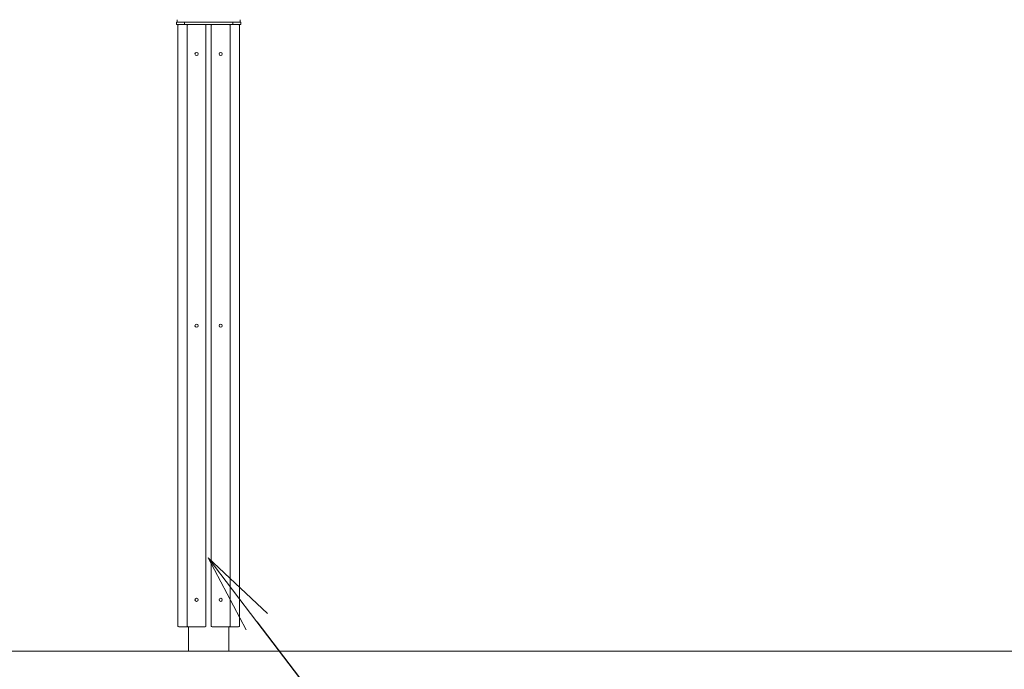
# Model space of a CAD drawing. Extents: x -29 to 20971, y -13 to 14837.
# Drawn here: x 4651 to 6491, y 6298 to 7511 of the extents above; entities that cross this region are included whole.
import ezdxf
from ezdxf import colors
from ezdxf.entities.mleader import LeaderData, LeaderLine
from ezdxf.math import Vec2, Vec3

# ---------------------------------------------------------------- set-up
doc = ezdxf.new("R2010")
doc.units = 0
doc.header["$MEASUREMENT"] = 0
doc.layers.get('0').update_dxf_attribs({"linetype": 'CONTINUOUS'})
for name, color, linetype, lineweight in [('OW', 22, 'CONTINUOUS', 18), ('ボルト・ナット', 8, 'CONTINUOUS', 9), ('外形線', 7, 'CONTINUOUS', 18), ('文字引出', 4, 'CONTINUOUS', 18), ('構造', 4, 'CONTINUOUS', 18)]:
    doc.layers.add(name, color=color, linetype=linetype, lineweight=lineweight)
doc.styles.get("Standard").update_dxf_attribs({"font": 'TXT.SHX', "bigfont": 'bigfont.shx'})

# ---------------------------------------------------------------- blocks, each defined once
blk = doc.blocks.new('_OPEN')
at = {"color": 0, "linetype": 'ByBlock'}
for p, q in [((-1, 0.167), (0, 0)), ((0, 0), (-1, -0.167)), ((0, 0), (-1, 0))]:
    blk.add_line(p, q, dxfattribs=at)

msp = doc.modelspace()

# ---------------------------------------------------------------- linework, layer by layer
at = {"layer": 'OW'}
for p, q in [((4946.42, 7500.34), (4946.42, 6378.34)), ((4946.42, 7500.34), (4946.42, 6378.34)), ((4947.92, 7501.84), (4997.42, 7501.84)), ((4947.92, 7501.84), (4997.42, 7501.84)), ((4963.92, 7500.34), (4963.92, 6378.34)), ((4963.92, 7500.34), (4963.92, 6378.34)), ((4998.92, 7500.34), (4998.92, 6378.34)), ((4998.92, 7500.34), (4998.92, 6378.34)), ((5008.92, 7500.34), (5008.92, 6378.34)), ((5008.92, 7500.34), (5008.92, 6378.34)), ((5059.92, 7501.84), (5010.42, 7501.84)), ((5059.92, 7501.84), (5010.42, 7501.84)), ((5043.92, 7500.34), (5043.92, 6378.34)), ((5043.92, 7500.34), (5043.92, 6378.34)), ((5061.42, 7500.34), (5061.42, 6378.34)), ((5061.42, 7500.34), (5061.42, 6378.34)), ((4947.92, 6376.84), (4997.42, 6376.84)), ((4947.92, 6376.84), (4997.42, 6376.84)), ((5059.92, 6376.84), (5010.42, 6376.84)), ((5059.92, 6376.84), (5010.42, 6376.84))]:
    msp.add_line(p, q, dxfattribs=at)
for centre, start, end in [((4947.92, 7500.34), 90, 180), ((4947.92, 7500.34), 90, 180), ((4965.42, 7500.34), 90, 180), ((4965.42, 7500.34), 90, 180), ((4997.42, 7500.34), 0, 90), ((4997.42, 7500.34), 0, 90), ((5010.42, 7500.34), 90, 180), ((5010.42, 7500.34), 90, 180), ((5042.42, 7500.34), 0, 90), ((5042.42, 7500.34), 0, 90), ((5059.92, 7500.34), 0, 90), ((5059.92, 7500.34), 0, 90), ((4947.92, 6378.34), 180, 270), ((4947.92, 6378.34), 180, 270), ((4965.42, 6378.34), 180, 270), ((4965.42, 6378.34), 180, 270), ((4997.42, 6378.34), 270, 0), ((4997.42, 6378.34), 270, 0), ((5010.42, 6378.34), 180, 270), ((5010.42, 6378.34), 180, 270), ((5042.42, 6378.34), 270, 0), ((5042.42, 6378.34), 270, 0), ((5059.92, 6378.34), 270, 0), ((5059.92, 6378.34), 270, 0)]:
    msp.add_arc(centre, 1.5, start, end, dxfattribs=at)
at = {"layer": 'ボルト・ナット'}
for centre in [(4981.42, 7446.84), (5026.42, 7446.84), (4981.42, 6939.34), (5026.42, 6939.34), (4981.42, 6427.34), (5026.42, 6427.34)]:
    msp.add_circle(centre, 3, dxfattribs=at)
at = {"layer": '外形線'}
msp.add_line((7316.42, 6331.34), (3241.42, 6331.34), dxfattribs=at)
at = {"layer": '構造'}
for p, q in [((4945.17, 7510.84), (4945.17, 7506.34)), ((5062.67, 7510.84), (5062.67, 7506.34)), ((4943.92, 7506.34), (5063.92, 7506.34)), ((4943.92, 7506.34), (4943.92, 7501.84)), ((4943.92, 7506.34), (5063.92, 7506.34)), ((4943.92, 7501.84), (5063.92, 7501.84)), ((4958.92, 7506.34), (4958.92, 7501.84)), ((5048.92, 7506.34), (5048.92, 7501.84)), ((5063.92, 7506.34), (5063.92, 7501.84))]:
    msp.add_line(p, q, dxfattribs=at)
at = {"layer": '構造', "ltscale": 0.5}
for p, q in [((4966.42, 6376.84), (4966.42, 6331.34)), ((5041.42, 6376.84), (5041.42, 6331.34))]:
    msp.add_line(p, q, dxfattribs=at)

# ---------------------------------------------------------------- leaders
at = {"layer": '文字引出'}
ml = msp.add_multileader_mtext('Standard', dxfattribs=at)
ml.set_content('{\\C7;木粉入り特殊オレフィン樹脂\\P（廃プラ再生品仕様） 70×40}', color=256, style='STANDARD')
ml.set_leader_properties()
ml.set_arrow_properties(name='OPEN')
ml.build(insert=Vec2(0, 0))
ml.multileader.update_dxf_attribs({"text_left_attachment_type": 5, "text_right_attachment_type": 6, "dogleg_length": 0.36, "arrow_head_size": 150, "scale": 50})
ctx = ml.context
ctx.base_point, ctx.scale, ctx.char_height, ctx.arrow_head_size, ctx.landing_gap_size, ctx.plane_origin = Vec3(5657.4, 5669.76), 50, 150, 150, 4.5, Vec3(7062.46, 6924.31)
ctx.left_attachment, ctx.right_attachment = 5, 6
notes = []
notes.append((ctx, [(0, (1, 1, 0), (5639.4, 5669.76), (1, 0), 18, [(0, [(5003.31, 6505.85)], 0, [])])]))
ctx.mtext.insert, ctx.mtext.flow_direction = Vec3(5661.9, 6099.76), 5
for ctx, leaders in notes:
    for number, flags, end, landing, length, lines in leaders:
        leader = LeaderData()
        leader.index, (leader.has_last_leader_line, leader.has_dogleg_vector, leader.attachment_direction) = number, flags
        leader.last_leader_point, leader.dogleg_vector, leader.dogleg_length = Vec3(end), Vec3(landing), length
        for number, points, colour, breaks in lines:
            line = LeaderLine()
            line.index, line.vertices, line.color, line.breaks = number, Vec3.list(points), colors.encode_raw_color(colour), breaks
            leader.lines.append(line)
        ctx.leaders.append(leader)

doc.saveas('drawing.dxf')
